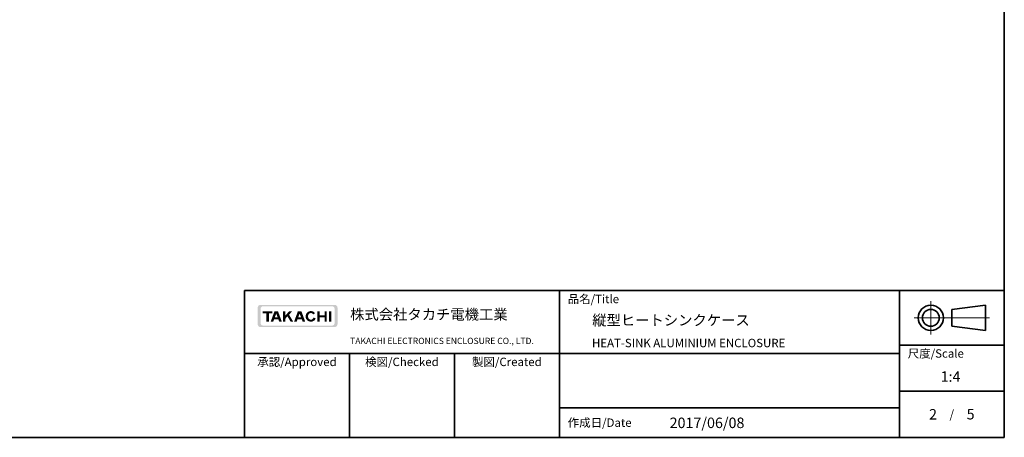
# Model space of a CAD drawing. Units: millimetres. Extents: x 0 to 7469, y 0 to 1124.
# Drawn here: x 2200 to 3138, y 0 to 399 of the extents above; entities that cross this region are included whole.
import ezdxf
from ezdxf.enums import TextEntityAlignment as Align

# ---------------------------------------------------------------- set-up
doc = ezdxf.new("R2010")
doc.units = ezdxf.units.MM
doc.header["$LTSCALE"] = 4
doc.linetypes.add('CHAIN', pattern=[0.35429999999999995, 0.2362, -0.0295, 0.0591, -0.0295])
for name, color, linetype, lineweight in [('Border (ISO)', 7, 'Continuous', 35), ('Hatch (ISO)', 1, 'Continuous', 18), ('Title (ISO)', 7, 'Continuous', 35)]:
    doc.layers.add(name, color=color, linetype=linetype, lineweight=lineweight)
doc.styles.add('Note Text (TK)', font='txt')
doc.styles.add('文字スタイル67', font='arial.ttf')

# ---------------------------------------------------------------- blocks, each defined once
blk = doc.blocks.new('図面枠 tk図枠')
at = {"layer": 'Border (ISO)'}
for p in [(405.4999999999999, 289), (14.50000000000001, 8.000000000000007)]:
    blk.add_line(p, (405.4999999999999, 8.000000000000007), dxfattribs=at)
blk = doc.blocks.new('表題欄 tk表題欄')
at = {"layer": 'Hatch (ISO)'}
h = blk.add_hatch(color=256, dxfattribs=at)
edge = h.paths.add_edge_path(flags=0)
edge.add_arc((95.57537688673352, 236.2990653650367), 0.5958259999999996, 269.9999999999897, 360)
edge.add_line((96.17120288673351, 236.2990653650368), (96.17120288673348, 239.7107813650365))
edge.add_arc((95.5753768867335, 239.7107813650366), 0.5958259999999996, 0, 90.0000000000068)
edge.add_line((95.57537688673342, 240.3066073650366), (79.13710888673356, 240.3066073650366))
edge.add_arc((79.13710888673353, 239.7107813650366), 0.5958259999999996, 89.99999999999744, 180)
edge.add_line((78.54128288673353, 239.7107813650365), (78.54128288673331, 236.2990653650368))
edge.add_arc((79.13710888673332, 236.2990653650365), 0.5958259999999996, 180, 270.0000000000231)
edge.add_line((79.13710888673356, 235.7032393650365), (95.57537688673342, 235.7032393650367))
edge = h.paths.add_edge_path()
edge.add_line((77.83935088673357, 239.9556413650366), (77.83935088673357, 236.0542053650368))
edge.add_arc((78.54128288673346, 236.0542053650367), 0.7019319999998935, 180, 270.0000000000087)
edge.add_line((78.54128288673357, 235.3522733650368), (96.17120288673352, 235.3522733650368))
edge.add_arc((96.17120288673351, 236.0542053650367), 0.7019319999998921, 270, 360)
edge.add_line((96.8731348867334, 236.0542053650368), (96.87313488673352, 239.9556413650366))
edge.add_arc((96.1712028867336, 239.9556413650367), 0.7019319999998921, 0, 90.00000000000873)
edge.add_line((96.17120288673348, 240.6575733650367), (78.54128288673357, 240.6575733650366))
edge.add_arc((78.54128288673357, 239.9556413650366), 0.7019319999999984, 90, 180)
for points in [[(79.07181288673355, 239.1476033650369), (79.07181288673355, 238.6578833650367), (79.92066088673353, 238.6578833650367), (79.92066088673353, 236.6581933650368), (80.50832488673353, 236.6581933650368), (80.50832488673353, 238.6578833650367), (81.35717288673355, 238.6578833650367), (81.35717288673355, 239.1476033650369)], [(85.68407849525303, 236.6581933650368), (84.9434673993943, 237.8918698287545), (84.41792288673358, 237.3246628822781), (84.41792288673358, 236.6581933650368), (83.89555488673355, 236.6581933650368), (83.89555488673355, 239.1476033650369), (84.41792288673358, 239.1476033650369), (84.41792288673358, 238.0993979968839), (85.38913556809511, 239.1476033650369), (86.10696490847272, 239.1476033650369), (85.31925422435492, 238.2974470774499), (86.30334488673353, 236.6581933650368)], [(92.09142939614459, 239.1476033650369), (92.09142939614459, 236.6581933650368), (92.60971639614465, 236.6581933650368), (92.60971639614465, 237.6580383650368), (93.76872039614462, 237.6580383650368), (93.76872039614462, 236.6581933650368), (94.28700739614459, 236.6581933650368), (94.28700739614459, 239.1476033650369), (93.76872039614462, 239.1476033650369), (93.76872039614462, 238.1477583650367), (92.60971639614465, 238.1477583650367), (92.60971639614465, 239.1476033650369)], [(94.84202339614467, 239.1476033650369), (94.84202339614467, 236.6581933650368), (95.36439139614473, 236.6581933650368), (95.36439139614473, 239.1476033650369)]]:
    blk.add_hatch(color=256, dxfattribs=at).paths.add_polyline_path(points)
h = blk.add_hatch(color=256, dxfattribs=at)
h.paths.add_polyline_path([(82.59020695886475, 237.7110913650368), (81.95242681460243, 237.7110913650368), (82.27131688673356, 238.5794973650367)], flags=0)
h.paths.add_polyline_path([(82.77903014574996, 237.1968853650368), (81.76360362771717, 237.1968853650368), (81.56578886050404, 236.6581933650368), (80.94907288673355, 236.6581933650368), (81.86321688673357, 239.1476033650369), (82.67941688673353, 239.1476033650369), (83.59356088673351, 236.6581933650368), (82.97684491296302, 236.6581933650368)])
h = blk.add_hatch(color=256, dxfattribs=at)
h.paths.add_polyline_path([(87.52707281460246, 237.7110913650368), (88.16485295886469, 237.7110913650368), (87.84596288673359, 238.5794973650367)], flags=0)
h.paths.add_polyline_path([(87.14043486050403, 236.6581933650368), (87.3382496277172, 237.1968853650368), (88.35367614574989, 237.1968853650368), (88.551490912963, 236.6581933650368), (89.16820688673343, 236.6581933650368), (88.25406288673352, 239.1476033650369), (87.43786288673356, 239.1476033650369), (86.52371888673358, 236.6581933650368)])
h = blk.add_hatch(color=256, dxfattribs=at)
edge = h.paths.add_edge_path()
edge.add_arc((90.52309888673334, 237.9028983650369), 1.273272000000011, 38.55054079078439, 336.5820184016556)
edge.add_line((91.69149139614446, 237.3968543650369), (91.17255542714857, 237.6216113977801))
edge.add_ellipse((90.52309888673352, 237.9028983650369), major_axis=(0, -0.7998759999999119), ratio=0.8673469387756529, start_angle=128.5505407907963, end_angle=426.582018401653, ccw=False)
edge.add_line((91.09381514418376, 238.3576891122095), (91.51887237036831, 238.6964075050431))
at = {"layer": 'Title (ISO)'}
for p, q in [((74.70882392282105, 244.052739026017), (255.7088239228211, 244.052739026017)), ((74.70882392282105, 209.052739026017), (74.70882392282105, 244.052739026017)), ((149.7088239228211, 244.052739026017), (149.7088239228211, 209.052739026017)), ((230.7088239228211, 244.052739026017), (230.7088239228211, 209.052739026017)), ((255.7088239228211, 244.052739026017), (255.7088239228211, 209.052739026017)), ((243.2088239228211, 239.552739026017), (251.2088239228211, 240.5527390260171)), ((243.2088239228211, 239.552739026017), (243.2088239228211, 235.552739026017)), ((251.2088239228211, 234.552739026017), (251.2088239228211, 240.5527390260171)), ((243.2088239228211, 235.552739026017), (251.2088239228211, 234.552739026017)), ((230.7088239228211, 231.052739026017), (255.7088239228211, 231.052739026017)), ((74.70882392282105, 229.052739026017), (230.7088239228211, 229.052739026017)), ((99.70882392282108, 229.052739026017), (99.70882392282108, 209.052739026017)), ((124.708823922821, 229.052739026017), (124.708823922821, 209.052739026017)), ((230.7088239228211, 220.052739026017), (255.7088239228211, 220.052739026017)), ((149.7088239228211, 216.052739026017), (230.7088239228211, 216.052739026017)), ((255.7088239228211, 209.052739026017), (74.70882392282105, 209.052739026017))]:
    blk.add_line(p, q, dxfattribs=at)
at = {"layer": 'Title (ISO)', "color": 4, "linetype": 'CHAIN', "lineweight": 18, "ltscale": 8.889559745788574}
blk.add_line((238.2088239228211, 241.552739026017), (238.2088239228211, 233.552739026017), dxfattribs=at)
at = {"layer": 'Title (ISO)', "color": 4, "linetype": 'CHAIN', "lineweight": 18, "ltscale": 20.00163269042969}
blk.add_line((252.2088239228211, 237.552739026017), (234.2088239228211, 237.552739026017), dxfattribs=at)
at = {"layer": 'Title (ISO)'}
for radius in [3, 2]:
    blk.add_circle((238.2088239228211, 237.552739026017), radius, dxfattribs=at)
at = {"layer": 'Title (ISO)', "color": 1, "char_height": 2.000000029802322, "line_spacing_factor": 1.5, "style": 'Note Text (TK)'}
for s, insert, attachment_point in [('\\fＭＳ Ｐゴシック|b0|i0;\\H2.0000;品名/Title', (151.708823922821, 242.052739026017), 4), ('\\fＭＳ Ｐゴシック|b0|i0;\\H2.0000;尺度/Scale', (232.7088239228211, 229.052739026017), 4), ('\\fＭＳ Ｐゴシック|b0|i0;\\H2.0000;承認/Approved', (87.20882392282108, 227.052739026017), 5), ('\\fＭＳ Ｐゴシック|b0|i0;\\H2.0000;検図/Checked', (112.208823922821, 227.052739026017), 5), ('\\fＭＳ Ｐゴシック|b0|i0;\\H2.0000;製図/Created', (137.2088239228211, 227.052739026017), 5), ('\\fＭＳ Ｐゴシック|b0|i0;\\H2.0000;作成日/Date', (151.708823922821, 212.552739026017), 4)]:
    blk.add_mtext(s, dxfattribs=dict(at, insert=insert, attachment_point=attachment_point))
at = {"layer": 'Title (ISO)', "color": 7, "line_spacing_factor": 1.5, "style": 'Note Text (TK)'}
for s, insert, char_height, attachment_point in [('株式会社タカチ電機工業', (99.87313488673345, 238.052739026017), 2.5, 4), ('\\fArial|b0|i0;\\H1.4986;TAKACHI ELECTRONICS ENCLOSURE CO., LTD.', (99.87313488673342, 232.052739026017), 1.49859994649887, 4), ('\\fＭＳ Ｐゴシック|b0|i0;\\H2.0000;/', (243.2088239228211, 214.552739026017), 2.000000029802322, 5)]:
    blk.add_mtext(s, dxfattribs=dict(at, insert=insert, char_height=char_height, attachment_point=attachment_point))
at = {"layer": 'Title (ISO)', "color": 7}
for tag, p, height, style in [('<品名>_001', (157.5383693773665, 235.7459208441988), 2.5, 'Note Text (TK)'), ('<Title>_001', (157.4850858567313, 230.5520568828656), 2.000000029802322, '文字スタイル67'), ('<ページ_No.>_001', (237.9488807410029, 213.302739026017), 2.5, 'Note Text (TK)'), ('<総ページ数>_001', (246.7997330137301, 213.302739026017), 2.5, 'Note Text (TK)'), ('作成日_001', (175.6108125591847, 211.2814322078352), 2.5, 'Note Text (TK)')]:
    blk.add_attdef(tag, p, '', height=height, dxfattribs=dict(at, style=style))
at = {"layer": 'Title (ISO)', "color": 7, "style": 'Note Text (TK)'}
blk.add_attdef('<尺度>', text='', height=2.5, dxfattribs=at).set_placement((243.2088239228211, 223.5527390260171), align=Align.MIDDLE_CENTER)

msp = doc.modelspace()

# ---------------------------------------------------------------- block references
at = {"xscale": 4, "yscale": 4, "zscale": 4}
msp.add_blockref('図面枠 tk図枠', (1516, -32.00000000000003), dxfattribs=at)
ref = msp.add_blockref('表題欄 tk表題欄', (2115.164704308716, -836.210956104068), dxfattribs=dict(xscale=4, yscale=4, zscale=4))
ref.add_attrib('<品名>_001', '縦型ヒートシンクケース', (2745.318181818182, 106.7727272727273), dxfattribs={"layer": 'Title (ISO)', "color": 7, "height": 10, "style": 'Note Text (TK)'})
ref.add_attrib('<尺度>_001', '1:4', (3077.327212265906, 52.97953615279684), dxfattribs={"layer": 'Title (ISO)', "color": 7, "height": 10, "style": 'Note Text (TK)'})
ref.add_attrib('作成日_001', '2017/06/08', (2819.086427664037, 8.829545302993926), dxfattribs={"layer": 'Title (ISO)', "color": 7, "height": 10, "style": 'Note Text (TK)'})
ref.add_attrib('<Title>_001', 'HEAT-SINK ALUMINIUM ENCLOSURE', (2745.105047735641, 85.99727142739425), dxfattribs={"layer": 'Title (ISO)', "color": 7, "height": 8.00000011920929, "style": '文字スタイル67'})
ref.add_attrib('<ページ_No.>_001', '2', (3066.278990450204, 16.97953615279675), dxfattribs={"layer": 'Title (ISO)', "color": 7, "height": 10, "style": 'Note Text (TK)'})
ref.add_attrib('<総ページ数>_001', '5', (3102.105047748977, 17.08526603001367), dxfattribs={"layer": 'Title (ISO)', "color": 7, "height": 10, "style": 'Note Text (TK)'})

doc.saveas('drawing.dxf')
